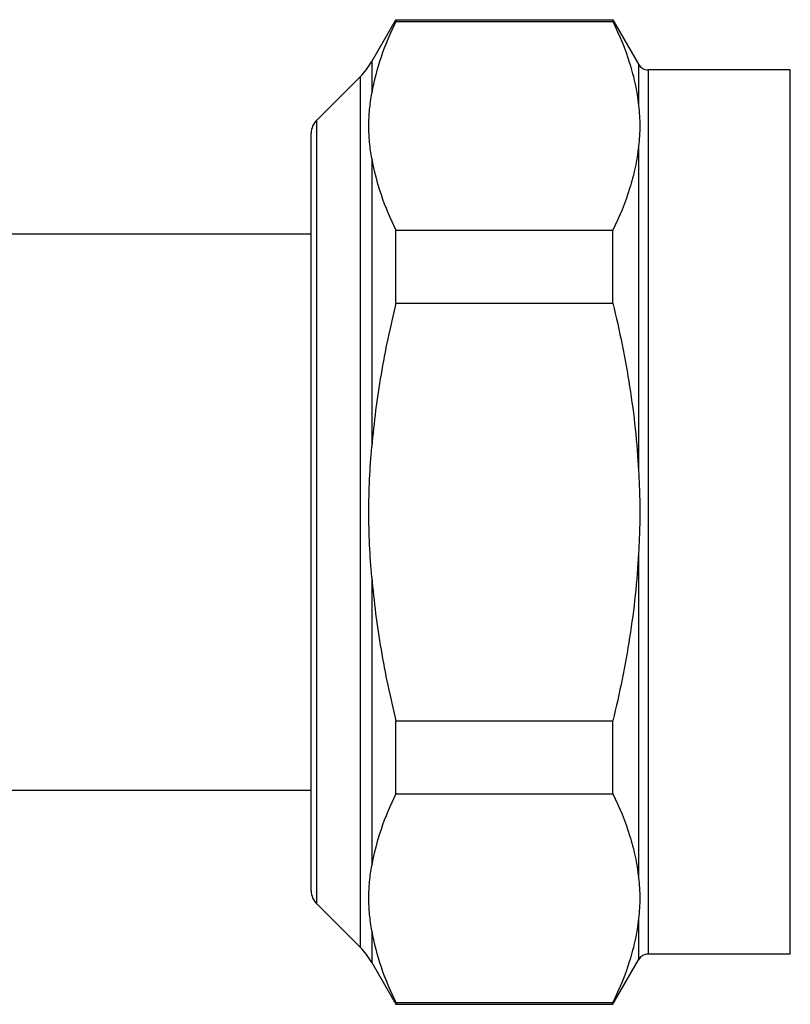
# Model space of a CAD drawing. Units: millimetres. Extents: x 0 to 420, y 0 to 297.
# Drawn here: x 321 to 341, y 112 to 139 of the extents above; entities that cross this region are included whole.
import ezdxf

# ---------------------------------------------------------------- set-up
doc = ezdxf.new("R2010")
doc.units = ezdxf.units.MM
doc.header["$LTSCALE"] = 23.1
doc.layers.get('0').update_dxf_attribs({"linetype": 'CONTINUOUS'})

msp = doc.modelspace()

# ---------------------------------------------------------------- linework, layer by layer
at = {"color": 7, "linetype": 'Continuous'}
for p, q in [((330.163, 137.707), (330.811, 138.828)), ((330.811, 138.828), (336.652, 138.828)), ((330.811, 138.828), (330.811, 138.78)), ((330.811, 138.78), (336.652, 138.78)), ((336.652, 138.828), (337.345, 137.628)), ((336.652, 138.828), (336.652, 138.78)), ((330.163, 137.707), (330.163, 136.85)), ((337.345, 137.628), (337.345, 136.519)), ((329.845, 137.292), (328.678, 136.125)), ((329.845, 137.292), (329.845, 113.865)), ((341.431, 137.478), (337.604, 137.478)), ((337.604, 137.478), (337.604, 113.678)), ((341.431, 113.678), (341.431, 137.478)), ((328.678, 115.032), (328.678, 136.125)), ((328.531, 115.386), (328.531, 135.771)), ((337.345, 135.422), (337.345, 126.675)), ((330.163, 135.092), (330.163, 127.336)), ((319.231, 133.068), (328.531, 133.068)), ((330.811, 133.162), (336.652, 133.162)), ((330.811, 131.197), (330.811, 133.162)), ((336.652, 131.197), (336.652, 133.162)), ((330.811, 131.197), (336.652, 131.197)), ((337.345, 124.482), (337.345, 115.734)), ((330.163, 123.821), (330.163, 116.065)), ((330.811, 119.96), (336.652, 119.96)), ((330.811, 117.995), (330.811, 119.96)), ((336.652, 117.995), (336.652, 119.96)), ((319.231, 118.088), (328.531, 118.088)), ((330.811, 117.995), (336.652, 117.995)), ((329.845, 113.865), (328.678, 115.032)), ((337.345, 114.638), (337.345, 113.528)), ((330.163, 114.307), (330.163, 113.45)), ((330.163, 113.45), (330.811, 112.328)), ((336.652, 112.328), (337.345, 113.528)), ((341.431, 113.678), (337.604, 113.678)), ((330.811, 112.377), (336.652, 112.377)), ((330.811, 112.377), (330.811, 112.328)), ((336.652, 112.377), (336.652, 112.328)), ((330.811, 112.328), (336.652, 112.328))]:
    msp.add_line(p, q, dxfattribs=at)
for centre, radius, start, end in [((328.431, 138.707), 2, 315, 330), ((337.604, 137.778), 0.3, 210, 270), ((329.031, 135.771), 0.5, 135, 180), ((329.031, 115.386), 0.5, 180, 225), ((328.431, 112.45), 2, 30, 45), ((337.604, 113.378), 0.3, 90, 150)]:
    msp.add_arc(centre, radius, start, end, dxfattribs=at)
for points, knots in [([(330.811, 138.78), (330.658, 138.469), (330.391, 137.841), (330.218, 137.179), (330.163, 136.85)], [0, 0, 0, 0, 0.508857, 1, 1, 1, 1]), ([(336.652, 138.78), (336.829, 138.417), (337.06, 137.861), (337.263, 137.095), (337.324, 136.711), (337.345, 136.519)], [0, 0, 0, 0, 0.509551, 0.75668, 1, 1, 1, 1]), ([(330.163, 135.092), (330.138, 135.238), (330.097, 135.529), (330.075, 135.971), (330.097, 136.412), (330.138, 136.704), (330.163, 136.85)], [0, 0, 0, 0, 0.250725, 0.5, 0.749275, 1, 1, 1, 1]), ([(337.345, 136.519), (337.354, 136.428), (337.373, 136.246), (337.384, 135.971), (337.373, 135.696), (337.354, 135.514), (337.345, 135.422)], [0, 0, 0, 0, 0.250342, 0.5, 0.749658, 1, 1, 1, 1]), ([(337.345, 135.422), (337.324, 135.231), (337.263, 134.847), (337.06, 134.08), (336.829, 133.524), (336.652, 133.162)], [0, 0, 0, 0, 0.243321, 0.490449, 1, 1, 1, 1]), ([(330.163, 135.092), (330.218, 134.762), (330.391, 134.101), (330.658, 133.473), (330.811, 133.162)], [0, 0, 0, 0, 0.491143, 1, 1, 1, 1]), ([(330.811, 131.197), (330.655, 130.562), (330.385, 129.284), (330.217, 127.987), (330.163, 127.336)], [0, 0, 0, 0, 0.500014, 1, 1, 1, 1]), ([(336.652, 131.197), (336.833, 130.455), (337.141, 128.958), (337.305, 127.437), (337.345, 126.675)], [0, 0, 0, 0, 0.500022, 1, 1, 1, 1]), ([(330.163, 123.821), (330.138, 124.113), (330.097, 124.698), (330.075, 125.578), (330.097, 126.458), (330.138, 127.044), (330.163, 127.336)], [0, 0, 0, 0, 0.249999, 0.5, 0.750001, 1, 1, 1, 1]), ([(337.345, 126.675), (337.354, 126.492), (337.373, 126.127), (337.384, 125.578), (337.373, 125.03), (337.354, 124.665), (337.345, 124.482)], [0, 0, 0, 0, 0.25, 0.5, 0.75, 1, 1, 1, 1]), ([(337.345, 124.482), (337.305, 123.72), (337.141, 122.199), (336.833, 120.702), (336.652, 119.96)], [0, 0, 0, 0, 0.499978, 1, 1, 1, 1]), ([(330.163, 123.821), (330.217, 123.17), (330.385, 121.873), (330.655, 120.595), (330.811, 119.96)], [0, 0, 0, 0, 0.499986, 1, 1, 1, 1]), ([(330.811, 117.995), (330.658, 117.684), (330.391, 117.056), (330.218, 116.395), (330.163, 116.065)], [0, 0, 0, 0, 0.508857, 1, 1, 1, 1]), ([(336.652, 117.995), (336.829, 117.633), (337.06, 117.077), (337.263, 116.31), (337.324, 115.926), (337.345, 115.734)], [0, 0, 0, 0, 0.509551, 0.75668, 1, 1, 1, 1]), ([(330.163, 114.307), (330.138, 114.453), (330.097, 114.745), (330.075, 115.186), (330.097, 115.628), (330.138, 115.919), (330.163, 116.065)], [0, 0, 0, 0, 0.250725, 0.5, 0.749275, 1, 1, 1, 1]), ([(337.345, 115.734), (337.354, 115.643), (337.373, 115.461), (337.384, 115.186), (337.373, 114.911), (337.354, 114.729), (337.345, 114.638)], [0, 0, 0, 0, 0.250342, 0.5, 0.749658, 1, 1, 1, 1]), ([(337.345, 114.638), (337.324, 114.446), (337.263, 114.062), (337.06, 113.296), (336.829, 112.739), (336.652, 112.377)], [0, 0, 0, 0, 0.243321, 0.490449, 1, 1, 1, 1]), ([(330.163, 114.307), (330.218, 113.978), (330.391, 113.316), (330.658, 112.688), (330.811, 112.377)], [0, 0, 0, 0, 0.491143, 1, 1, 1, 1])]:
    msp.add_open_spline(points, degree=3, knots=knots, dxfattribs=at)

doc.saveas('drawing.dxf')
